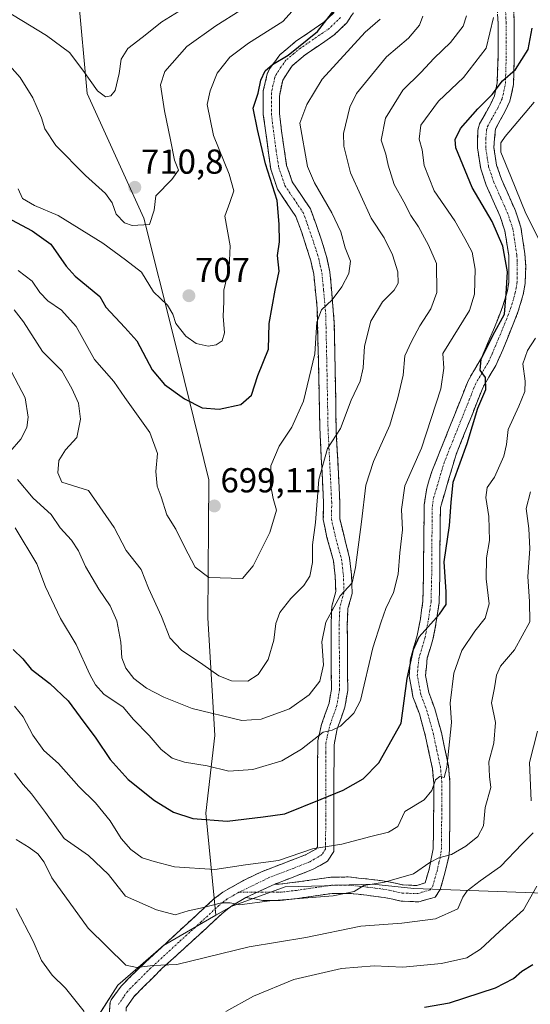
# Model space of a CAD drawing. Units: metres. Extents: x 559790 to 563231, y 4717123 to 4719467.
# Drawn here: x 559951 to 560099, y 4717583 to 4717868 of the extents above; entities that cross this region are included whole.
import ezdxf
from ezdxf.enums import TextEntityAlignment as Align

# ---------------------------------------------------------------- set-up
doc = ezdxf.new("R2010")
doc.units = ezdxf.units.M
doc.header["$MEASUREMENT"] = 0
doc.linetypes.add('TRAZO_Y_PUNTO', pattern=[1, 0.5, -0.25, 0, -0.25])
doc.linetypes.add('TRAZOSX2', pattern=[1.5, 1, -0.5])
for name, color, linetype, lineweight in [('Arbolado forestal CxS', 92, 'Continuous', 0), ('Camino', 19, 'TRAZOSX2', 0), ('Camino Cxs', 19, 'Continuous', 0), ('Camino eje', 19, 'TRAZO_Y_PUNTO', 0), ('Carátula', 7, 'Continuous', 5), ('Curva de nivel maestra', 36, 'Continuous', 30), ('Curva de nivel normal', 36, 'Continuous', 0), ('Matorral CxS', 135, 'Continuous', 0), ('Punto de cota en terreno', 7, 'Continuous', 0), ('Rótulo de punto de cota en terreno', 19, 'Continuous', 0)]:
    doc.layers.add(name, color=color, linetype=linetype, lineweight=lineweight)
doc.styles.add('Arial', font='txt', dxfattribs={"height": 0.2})

# ---------------------------------------------------------------- blocks, each defined once
blk = doc.blocks.new('*U151')
at = {"layer": 'Matorral CxS', "color": 135, "linetype": 'Continuous', "lineweight": 0}
blk.add_polyline3d([(559972.7857, 4717578.3101, 655.5739), (559979.2905, 4717588.5379, 657.7986), (559992.5707, 4717600.0357, 660.8909), (560007.6929, 4717608.7925, 663.0005), (560012.1047, 4717611.3465, 663.8498), (560027.6821, 4717616.9945, 665.5665), (560039.0623, 4717617.3335, 665.5256), (560042.8295, 4717617.4457, 665.221), (560053.0779, 4717617.7505, 664.1934), (560064.9061, 4717616.5005, 662.7465), (560102.5081, 4717615.1637, 652.7263), (560162.6985, 4717615.1625, 627.7351), (560169.2431, 4717615.3291, 625.9381), (560220.7185, 4717616.6345, 630.4403), (560272.2677, 4717607.5159, 651.9169), (560310.4895, 4717593.3183, 667.5288), (560339.9753, 4717588.9491, 677.7507), (560372.7377, 4717599.8703, 687.3712), (560430.7269, 4717600.5231, 696.5753)], dxfattribs=at)
blk = doc.blocks.new('*U163')
at = {"layer": 'Matorral CxS', "color": 135, "linetype": 'Continuous', "lineweight": 0}
for points in [[(559806.58, 4717808.91, 655.3), (559814.28, 4717803.63, 652.6), (559824.39, 4717778.36, 648.02), (559827.42, 4717748.04, 643.33), (559819.34, 4717729.85, 640.56), (559807.29, 4717725.85, 640.75)], [(559807.59, 4717691.23, 637.59), (559809.56, 4717685.84, 636.49), (559819.29, 4717641.42, 632.27), (559837.28, 4717597.68, 625.24), (559851.19, 4717562.73, 624.74), (559870.88, 4717575.2, 632.45), (559900.19, 4717565.09, 637.58), (559929.51, 4717556, 642.26), (559964.88, 4717550.94, 649.24), (559985.35, 4717549.91, 650.41), (559982.62, 4717561.65, 652.88), (559972.79, 4717578.31, 655.57), (559979.29, 4717588.54, 657.8), (559992.57, 4717600.04, 660.89), (560007.69, 4717608.79, 663)]]:
    blk.add_polyline3d(points, dxfattribs=at)
blk = doc.blocks.new('*U169')
at = {"layer": 'Matorral CxS', "color": 135, "linetype": 'Continuous', "lineweight": 0}
for points in [[(559806.58, 4717808.91, 655.3), (559814.28, 4717803.63, 652.6), (559824.39, 4717778.36, 648.02), (559827.42, 4717748.04, 643.33), (559819.34, 4717729.85, 640.56), (559807.29, 4717725.85, 640.75)], [(559807.59, 4717691.23, 637.59), (559809.56, 4717685.84, 636.49), (559819.29, 4717641.42, 632.27), (559837.28, 4717597.68, 625.24), (559851.19, 4717562.73, 624.74), (559870.88, 4717575.2, 632.45), (559900.19, 4717565.09, 637.58), (559929.51, 4717556, 642.26), (559964.88, 4717550.94, 649.24), (559985.35, 4717549.91, 650.41), (559982.62, 4717561.65, 652.88), (559972.79, 4717578.31, 655.57), (559979.29, 4717588.54, 657.8), (559992.57, 4717600.04, 660.89), (560007.69, 4717608.79, 663)]]:
    blk.add_polyline3d(points, dxfattribs=at)
blk = doc.blocks.new('*U184')
at = {"layer": 'Curva de nivel normal', "color": 36, "linetype": 'Continuous', "lineweight": 0}
for points in [[(559949.9, 4717630.66, 660), (559953.73, 4717628.39, 660), (559956.2, 4717626.52, 660), (559957.99, 4717624.11, 660), (559960.22, 4717619.59, 660), (559970.75, 4717605.01, 660), (559981.6, 4717594.36, 660), (559984.87, 4717593.64, 660), (559989.48, 4717594.24, 660), (559996.37, 4717594.53, 660), (560017.33, 4717599.66, 660), (560033.66, 4717602.32, 660), (560049.56, 4717605.65, 660), (560061.4, 4717606.49, 660), (560071.18, 4717607.78, 660), (560077.56, 4717610.67, 660), (560079.05, 4717614, 660), (560080.28, 4717615.86, 660), (560084.07, 4717618.78, 660), (560089.94, 4717622.91, 660), (560096.21, 4717629.45, 660), (560099.38, 4717632.62, 660)], [(560098.81, 4717641.89, 660), (560098.35, 4717652.91, 660), (560100.65, 4717662.04, 660)]]:
    blk.add_polyline3d(points, dxfattribs=at)
blk = doc.blocks.new('*U191')
at = {"layer": 'Curva de nivel normal', "color": 36, "linetype": 'Continuous', "lineweight": 0}
blk.add_polyline3d([(559949.49, 4717649.92, 665), (559951.92, 4717646.62, 665), (559954.39, 4717643.94, 665), (559958.46, 4717638.5, 665), (559963.78, 4717631.01, 665), (559970.83, 4717626.08, 665), (559976.66, 4717620.57, 665), (559981.52, 4717614.28, 665), (559990.5, 4717610.31, 665), (559995.91, 4717608.91, 665), (559999.62, 4717610.1, 665), (560004.1, 4717611, 665), (560009.28, 4717612.4, 665), (560011.82, 4717612.38, 665), (560014.5, 4717611.79, 665), (560023.31, 4717612.94, 665), (560041.57, 4717614.4, 665), (560047.68, 4717615.66, 665), (560050.41, 4717617.38, 665), (560056.41, 4717618.35, 665), (560064.77, 4717620.74, 665), (560069.53, 4717624, 665), (560072.1, 4717625.38, 665), (560075.78, 4717626.36, 665), (560079.91, 4717628.78, 665), (560083.38, 4717631.6, 665), (560085.01, 4717634.64, 665), (560085.55, 4717639.97, 665), (560087.16, 4717645.73, 665), (560086.79, 4717648.92, 665), (560086.61, 4717653.15, 665), (560087.97, 4717658.59, 665), (560088.47, 4717664.51, 665), (560087.31, 4717670.18, 665), (560088.2, 4717674.51, 665), (560088.74, 4717678.18, 665), (560089.97, 4717680.84, 665), (560093.98, 4717685.51, 665), (560098.45, 4717693.59, 665), (560098.36, 4717699.5, 665), (560097.82, 4717706.74, 665), (560098.41, 4717714.76, 665), (560098.17, 4717720.65, 665), (560097.32, 4717726.36, 665), (560098.58, 4717731.25, 665)], dxfattribs=at)
blk = doc.blocks.new('*U201')
at = {"layer": 'Curva de nivel normal', "color": 36, "linetype": 'Continuous', "lineweight": 0}
for points in [[(559949.97, 4717610.73, 655), (559954.87, 4717601.3, 655), (559957.28, 4717595.71, 655), (559960.32, 4717591.42, 655), (559964.24, 4717587.68, 655), (559969.62, 4717580.99, 655)], [(560010.52, 4717580.93, 655), (560018.51, 4717585.44, 655), (560030.24, 4717590.17, 655), (560043.95, 4717593.37, 655), (560053.46, 4717594.13, 655), (560061.74, 4717593.82, 655), (560072.88, 4717594.8, 655), (560080.18, 4717596.52, 655), (560084.16, 4717598.98, 655), (560089.69, 4717604.09, 655), (560096.56, 4717610.37, 655), (560100.46, 4717617.16, 655)]]:
    blk.add_polyline3d(points, dxfattribs=at)
blk = doc.blocks.new('*U208')
at = {"layer": 'Curva de nivel maestra', "color": 36, "linetype": 'Continuous', "lineweight": 30}
blk.add_polyline3d([(560067.98, 4717582.17, 650), (560075.24, 4717583.43, 650), (560088.54, 4717587.85, 650), (560093.73, 4717590.55, 650), (560096.07, 4717592.65, 650), (560099.25, 4717594.54, 650)], dxfattribs=at)
blk = doc.blocks.new('5PATER')
at = {"layer": 'Carátula', "linetype": 'Continuous', "lineweight": 5}
h = blk.add_hatch(color=250, dxfattribs=at)
edge = h.paths.add_edge_path()
edge.add_ellipse((0, 0.01), major_axis=(-1.33, -1.34), ratio=0.999422, start_angle=0, end_angle=360)

msp = doc.modelspace()

# ---------------------------------------------------------------- linework, layer by layer
at = {"layer": 'Arbolado forestal CxS', "color": 92, "linetype": 'Continuous', "lineweight": 0}
for points in [[(560102.51, 4717615.16, 652.73), (560064.91, 4717616.5, 662.75), (560053.08, 4717617.75, 664.19), (560042.83, 4717617.45, 665.22), (560039.06, 4717617.33, 665.53), (560027.68, 4717616.99, 665.57), (560012.1, 4717611.35, 663.85), (560007.69, 4717608.79, 663), (560004.76, 4717638.29, 675.01), (560007.38, 4717660.76, 682.3), (560005.31, 4717694.82, 692.84), (560005.61, 4717734.65, 699.12), (559995.6, 4717775.42, 703.4), (559986.86, 4717810.37, 709.7), (559970.47, 4717846.42, 714.44), (559967.91, 4717875.03, 720.63), (559944.24, 4717881.37, 718.69), (559908.18, 4717887.92, 711.27), (559886.5, 4717911.31, 710.61), (559859.89, 4717922.39, 700.07), (559827.4, 4717943.2, 696.53), (559805.35, 4717951.69, 702.96), (559800.05, 4718566.48, 646.79)], [(559805.35, 4717951.69, 702.96), (559827.4, 4717943.2, 696.53), (559859.89, 4717922.39, 700.07), (559886.5, 4717911.31, 710.61), (559908.18, 4717887.92, 711.27), (559944.24, 4717881.37, 718.69), (559967.91, 4717875.03, 720.63), (559970.47, 4717846.42, 714.44), (559986.86, 4717810.37, 709.7), (559995.6, 4717775.42, 703.4), (560005.61, 4717734.65, 699.12), (560005.31, 4717694.82, 692.84), (560007.38, 4717660.76, 682.3), (560004.76, 4717638.29, 675.01), (560007.69, 4717608.79, 663)], [(560496.92, 4717480.96, 695.98), (560495.65, 4717485.17, 696.77), (560486.64, 4717510.53, 698.36), (560489.66, 4717542.31, 700.89), (560495.87, 4717572.19, 705.66), (560501.01, 4717597.3, 708.85), (560513.26, 4717612.55, 709.67), (560466.65, 4717605.76, 706.82), (560430.73, 4717600.52, 696.58), (560372.74, 4717599.87, 687.37), (560339.98, 4717588.95, 677.75), (560310.49, 4717593.32, 667.53), (560272.27, 4717607.52, 651.92), (560220.72, 4717616.63, 630.44), (560169.24, 4717615.33, 625.94), (560162.7, 4717615.16, 627.74), (560102.51, 4717615.16, 652.73), (560064.91, 4717616.5, 662.75), (560053.08, 4717617.75, 664.19), (560042.83, 4717617.45, 665.22), (560039.06, 4717617.33, 665.53), (560027.68, 4717616.99, 665.57), (560012.1, 4717611.35, 663.85), (560007.69, 4717608.79, 663)]]:
    msp.add_polyline3d(points, dxfattribs=at)
at = {"layer": 'Camino', "color": 19, "linetype": 'TRAZOSX2', "lineweight": 0}
for points in [[(559976.7, 4717578.55), (559977.09, 4717583.55), (559977.4, 4717584.37), (559980.26, 4717588.25), (559985.36, 4717593.44), (560001.76, 4717608.56), (560007.01, 4717613.41), (560009.65, 4717615.45), (560016.39, 4717619.27), (560020.84, 4717621.34), (560033.57, 4717626.26), (560036.59, 4717627.94), (560037.01, 4717628.6), (560037.04, 4717631.75), (560037.07, 4717636.55), (560037.07, 4717638.95), (560037.09, 4717653.73), (560037.15, 4717659.25), (560038.21, 4717663.93), (560040.37, 4717670.11), (560041.07, 4717674.2), (560040.95, 4717693.25), (560041.17, 4717698.19), (560042.31, 4717702.43), (560042.18, 4717706.88), (560041.67, 4717711.23), (560039.79, 4717717.98), (560038.72, 4717723.26), (560038.79, 4717728.11), (560037.71, 4717749.91), (560036.97, 4717784.26), (560035.96, 4717794.15), (560035.13, 4717798.01), (560032.48, 4717806.21), (560030.76, 4717810.87), (560025.5, 4717818.69), (560023.53, 4717824.47), (560021.38, 4717840.37), (560021.38, 4717847.18), (560022.54, 4717852.06), (560023.19, 4717853.56), (560026.14, 4717857.6), (560030.73, 4717861.41), (560038.91, 4717867.01), (560041.85, 4717869.84)], [(560093.66, 4717872.24), (560093.92, 4717866.87), (560093.92, 4717856.64), (560093.71, 4717848.95), (560092.68, 4717844.19), (560091.23, 4717841.11), (560088.48, 4717836.19), (560088.02, 4717830.82), (560088.81, 4717825.71), (560090.2, 4717821.63), (560094.25, 4717812.49), (560095.82, 4717807.75), (560096.99, 4717800.02), (560097.22, 4717796.5), (560097.06, 4717791.5), (560096.5, 4717788.23), (560095.09, 4717783.44), (560090.62, 4717772.3), (560088.6, 4717767.78), (560084.8, 4717761.29), (560083.11, 4717756.98), (560077.1, 4717742), (560072.58, 4717726.71), (560072.4, 4717711.56), (560072.4, 4717707.1), (560072.2, 4717699.15), (560071.48, 4717694.19), (560070.43, 4717688.56), (560068.79, 4717683.18), (560068.27, 4717678.12), (560069.18, 4717673.23), (560070.95, 4717668.45), (560072.86, 4717661.59), (560074.9, 4717651.97), (560075.34, 4717647.14), (560075.34, 4717640.33), (560075.3, 4717638.4), (560075.2, 4717627.74), (560074.98, 4717625.72), (560073.86, 4717620.95), (560072.51, 4717616.21), (560071.1, 4717614.02), (560066.29, 4717612.67), (560061.24, 4717612.87), (560056.33, 4717613.92), (560051.3, 4717614.58), (560046.26, 4717615.11), (560041.26, 4717615.1), (560031.23, 4717613.65), (560026.26, 4717613.07), (560021.27, 4717613.08), (560016.32, 4717613.92)], [(560024.69, 4717617.77), (560025.99, 4717617.77), (560030.62, 4717618.31), (560040.91, 4717619.8), (560045.92, 4717619.86), (560051.85, 4717619.25), (560057.13, 4717618.56), (560061.83, 4717617.55), (560065.73, 4717617.4), (560068.18, 4717618.17), (560069.31, 4717622.13), (560070.5, 4717628.02), (560070.55, 4717632.79), (560070.64, 4717640.37), (560070.64, 4717646.93), (560070.25, 4717651.27), (560068.29, 4717660.47), (560066.48, 4717667), (560064.64, 4717671.97), (560063.53, 4717677.92), (560063.9, 4717682.91), (560065.86, 4717689.68), (560066.77, 4717694.54), (560067.51, 4717699.55), (560067.7, 4717707.16), (560067.7, 4717711.59), (560067.89, 4717727.42), (560068.62, 4717732.31), (560070.12, 4717737.12), (560078.74, 4717758.71), (560080.55, 4717763.35), (560084.41, 4717769.94), (560088.2, 4717778.73), (560090.64, 4717784.98), (560091.92, 4717789.29), (560092.37, 4717791.97), (560092.31, 4717799.51), (560091.23, 4717806.65), (560089.86, 4717810.79), (560085.81, 4717819.92), (560084.22, 4717824.59), (560083.29, 4717830.66), (560083.38, 4717835.66), (560083.88, 4717837.61), (560087.05, 4717843.26), (560088.19, 4717845.7), (560089.02, 4717849.52), (560089.22, 4717856.71), (560089.22, 4717866.76), (560088.97, 4717872)], [(560048.25, 4717871), (560045.5, 4717866.81), (560041.9, 4717863.34), (560033.57, 4717857.64), (560029.71, 4717854.43), (560026.98, 4717850.24), (560026.04, 4717845.65), (560026.09, 4717840.65), (560026.61, 4717835.63), (560028.13, 4717825.59), (560029.77, 4717820.81), (560035.01, 4717813.01), (560038.22, 4717803.97), (560039.69, 4717799.22), (560040.64, 4717794.86), (560041.9, 4717779.97), (560042.46, 4717748.85), (560043.51, 4717728.21), (560043.47, 4717723.37), (560046.32, 4717712.09), (560046.9, 4717707.22), (560047.04, 4717701.87), (560045.86, 4717697.48), (560045.66, 4717692.53), (560045.79, 4717673.82), (560044.95, 4717668.92), (560042.77, 4717662.68), (560041.83, 4717658.05), (560041.78, 4717636.53), (560041.72, 4717627.23), (560039.95, 4717624.41), (560035.58, 4717621.98), (560024.69, 4717617.77)], [(560016.32, 4717613.92), (560012.3, 4717611.54), (560010.06, 4717609.8), (560004.95, 4717605.08), (559992.19, 4717593.45), (559983.91, 4717585.23), (559981.75, 4717582.02), (559981.55, 4717577.43), (559982.23, 4717572.61), (559982.73, 4717570.82), (559986.4, 4717563.8), (559988.23, 4717556.79), (559989.34, 4717548.99), (559988.99, 4717544.12), (559987.15, 4717538.01), (559981.86, 4717522.98), (559979.93, 4717518.31), (559978.44, 4717513.65), (559978.32, 4717507.38), (559978.32, 4717504.19)]]:
    msp.add_lwpolyline(points, dxfattribs=at)
at = {"layer": 'Camino Cxs', "color": 19, "linetype": 'Continuous', "lineweight": 0}
msp.add_lwpolyline([(560024.69, 4717617.77), (560016.32, 4717613.92)], dxfattribs=at)
for points in [[(559976.9, 4717581.05, 656.38), (559977.09, 4717583.55, 656.79), (559977.4, 4717584.37, 656.99), (559980.26, 4717588.25, 657.96), (559982.81, 4717590.85, 658.86), (559985.36, 4717593.44, 659.67), (559988.64, 4717596.46, 660.56), (559991.92, 4717599.49, 661.29), (559995.2, 4717602.51, 662.31), (559998.48, 4717605.54, 663.23), (560001.76, 4717608.56, 663.7), (560004.39, 4717610.99, 664.61), (560007.01, 4717613.41, 665.35), (560009.65, 4717615.45, 666.27), (560013.02, 4717617.36, 667.26), (560016.39, 4717619.27, 667.87), (560020.84, 4717621.34, 668.55), (560025.08, 4717622.98, 669.55), (560029.33, 4717624.62, 669.32), (560033.57, 4717626.26, 669.16), (560036.59, 4717627.94, 669.35), (560037.01, 4717628.6, 669.59), (560037.04, 4717631.75, 671.22), (560037.07, 4717636.55, 673.08), (560037.07, 4717638.95, 673.83), (560037.08, 4717643.88, 675.35), (560037.08, 4717648.8, 676.85), (560037.09, 4717653.73, 678.1), (560037.12, 4717656.49, 678.64), (560037.15, 4717659.25, 679.36), (560038.21, 4717663.93, 681.11), (560039.29, 4717667.02, 681.69), (560040.37, 4717670.11, 682.17), (560041.07, 4717674.2, 682.93), (560041.04, 4717678.96, 683.71), (560041.01, 4717683.73, 683.18), (560040.98, 4717688.49, 683.31), (560040.95, 4717693.25, 683.96), (560041.17, 4717698.19, 684.88), (560042.31, 4717702.43, 685.79), (560042.18, 4717706.88, 686.43), (560041.67, 4717711.23, 686.61), (560040.73, 4717714.61, 687.18), (560039.79, 4717717.98, 688.17), (560039.26, 4717720.62, 688.73), (560038.72, 4717723.26, 689.23), (560038.79, 4717728.11, 689.43), (560038.57, 4717732.47, 689.62), (560038.36, 4717736.83, 690.03), (560038.14, 4717741.19, 690.67), (560037.93, 4717745.55, 691.3), (560037.71, 4717749.91, 691.96), (560037.6, 4717754.82, 692.87), (560037.5, 4717759.72, 693.25), (560037.39, 4717764.63, 693.85), (560037.29, 4717769.54, 694.54), (560037.18, 4717774.45, 694.94), (560037.08, 4717779.35, 694.77), (560036.97, 4717784.26, 695.39), (560036.47, 4717789.21, 696.42), (560035.96, 4717794.15, 697.12), (560035.13, 4717798.01, 697.46), (560033.81, 4717802.11, 697.72), (560032.48, 4717806.21, 697.89), (560030.76, 4717810.87, 698.64), (560028.13, 4717814.78, 699.13), (560025.5, 4717818.69, 699.37), (560024.52, 4717821.58, 699.49), (560023.53, 4717824.47, 699.56), (560022.99, 4717828.45, 699.46), (560022.46, 4717832.42, 699.18), (560021.92, 4717836.4, 698.84), (560021.38, 4717840.37, 698.59), (560021.38, 4717843.78, 698.38), (560021.38, 4717847.18, 699.05), (560021.96, 4717849.62, 699.32), (560022.54, 4717852.06, 699.53), (560023.19, 4717853.56, 699.6), (560024.67, 4717855.58, 700.32), (560026.14, 4717857.6, 701.02), (560028.44, 4717859.51, 701.12), (560030.73, 4717861.41, 701.35), (560034.82, 4717864.21, 700.93), (560038.91, 4717867.01, 700.33), (560041.85, 4717869.84, 699.7)], [(560046.88, 4717868.91, 698.07), (560045.5, 4717866.81, 697.87), (560043.7, 4717865.08, 697.99), (560041.9, 4717863.34, 698.29), (560039.12, 4717861.44, 698.36), (560036.35, 4717859.54, 698.83), (560033.57, 4717857.64, 698.7), (560031.64, 4717856.04, 698.83), (560029.71, 4717854.43, 698.91), (560028.35, 4717852.34, 698.55), (560026.98, 4717850.24, 698.44), (560026.04, 4717845.65, 698.12), (560026.07, 4717843.15, 697.84), (560026.09, 4717840.65, 697.58), (560026.35, 4717838.14, 697.32), (560026.61, 4717835.63, 697.5), (560027.12, 4717832.28, 697.63), (560027.62, 4717828.94, 697.67), (560028.13, 4717825.59, 697.69), (560028.95, 4717823.2, 697.48), (560029.77, 4717820.81, 697.46), (560032.39, 4717816.91, 697.33), (560035.01, 4717813.01, 697.25), (560036.62, 4717808.49, 697.29), (560038.22, 4717803.97, 697.06), (560039.69, 4717799.22, 696.67), (560040.64, 4717794.86, 696.32), (560041.06, 4717789.9, 695.55), (560041.48, 4717784.93, 694.68), (560041.9, 4717779.97, 693.85), (560041.98, 4717775.52, 693.43), (560042.06, 4717771.08, 692.99), (560042.14, 4717766.63, 692.44), (560042.22, 4717762.19, 691.85), (560042.3, 4717757.74, 691.26), (560042.38, 4717753.3, 690.7), (560042.46, 4717748.85, 689.98), (560042.67, 4717744.72, 689.57), (560042.88, 4717740.59, 689.1), (560043.09, 4717736.47, 688.55), (560043.3, 4717732.34, 688.06), (560043.51, 4717728.21, 687.76), (560043.47, 4717723.37, 687.48), (560044.42, 4717719.61, 686.73), (560045.37, 4717715.85, 686.05), (560046.32, 4717712.09, 685.56), (560046.9, 4717707.22, 685.02), (560046.97, 4717704.55, 684.71), (560047.04, 4717701.87, 684.29), (560045.86, 4717697.48, 683.8), (560045.66, 4717692.53, 682.9), (560045.69, 4717687.85, 682.3), (560045.73, 4717683.18, 682.06), (560045.76, 4717678.5, 682.27), (560045.79, 4717673.82, 681.88), (560044.95, 4717668.92, 681.09), (560043.86, 4717665.8, 680.33), (560042.77, 4717662.68, 679.72), (560041.83, 4717658.05, 678.95), (560041.82, 4717653.75, 677.8), (560041.81, 4717649.44, 676.66), (560041.8, 4717645.14, 675.27), (560041.79, 4717640.83, 673.93), (560041.78, 4717636.53, 672.57), (560041.75, 4717631.88, 670.92), (560041.72, 4717627.23, 669.15), (560039.95, 4717624.41, 668.06), (560037.77, 4717623.2, 667.81), (560035.58, 4717621.98, 667.69), (560031.95, 4717620.58, 667.63), (560028.32, 4717619.17, 667.76), (560024.69, 4717617.77, 667.07), (560020.51, 4717615.85, 666.03), (560016.32, 4717613.92, 665.53), (560012.3, 4717611.54, 664.45), (560010.06, 4717609.8, 664.03), (560007.51, 4717607.44, 663.28), (560004.95, 4717605.08, 662.51), (560001.76, 4717602.17, 661.76), (559998.57, 4717599.27, 661.15), (559995.38, 4717596.36, 660.45), (559992.19, 4717593.45, 659.83), (559989.43, 4717590.71, 659.16), (559986.67, 4717587.97, 658.34), (559983.91, 4717585.23, 657.52), (559981.75, 4717582.02, 656.65)], [(560093.79, 4717869.56, 677.51), (560093.92, 4717866.87, 677.29), (560093.92, 4717863.46, 676.93), (560093.92, 4717860.05, 676.37), (560093.92, 4717856.64, 675.67), (560093.82, 4717852.8, 674.74), (560093.71, 4717848.95, 673.66), (560092.68, 4717844.19, 672.58), (560091.23, 4717841.11, 672.17), (560089.86, 4717838.65, 671.71), (560088.48, 4717836.19, 671.43), (560088.25, 4717833.51, 670.94), (560088.02, 4717830.82, 671.18), (560088.42, 4717828.27, 671.13), (560088.81, 4717825.71, 671.13), (560090.2, 4717821.63, 671.05), (560092.23, 4717817.06, 671.14), (560094.25, 4717812.49, 670.95), (560095.82, 4717807.75, 671.44), (560096.41, 4717803.89, 672.36), (560096.99, 4717800.02, 672.5), (560097.22, 4717796.5, 672.73), (560097.14, 4717794, 672.99), (560097.06, 4717791.5, 673.17), (560096.5, 4717788.23, 673.67), (560095.09, 4717783.44, 674.15), (560093.6, 4717779.73, 673.7), (560092.11, 4717776.01, 673.43), (560090.62, 4717772.3, 673.2), (560088.6, 4717767.78, 673.26), (560086.7, 4717764.54, 674.54), (560084.8, 4717761.29, 674.94), (560083.11, 4717756.98, 675.05), (560081.61, 4717753.24, 675.51), (560080.11, 4717749.49, 675.55), (560078.6, 4717745.75, 675.65), (560077.1, 4717742, 675.88), (560075.97, 4717738.18, 675.48), (560074.84, 4717734.36, 675.03), (560073.71, 4717730.53, 675.56), (560072.58, 4717726.71, 676.14), (560072.54, 4717722.92, 676.19), (560072.49, 4717719.14, 675.94), (560072.45, 4717715.35, 675.7), (560072.4, 4717711.56, 675.43), (560072.4, 4717707.1, 675.18), (560072.3, 4717703.13, 675.3), (560072.2, 4717699.15, 675.33), (560071.84, 4717696.67, 675), (560071.48, 4717694.19, 674.53), (560070.96, 4717691.38, 673.84), (560070.43, 4717688.56, 673.21), (560069.61, 4717685.87, 673.16), (560068.79, 4717683.18, 673.2), (560068.53, 4717680.65, 673.07), (560068.27, 4717678.12, 672.96), (560069.18, 4717673.23, 672.25), (560070.07, 4717670.84, 671.75), (560070.95, 4717668.45, 671.26), (560071.91, 4717665.02, 671.23), (560072.86, 4717661.59, 670.91), (560073.88, 4717656.78, 670.21), (560074.9, 4717651.97, 669.73), (560075.34, 4717647.14, 669.42), (560075.34, 4717643.74, 668.75), (560075.34, 4717640.33, 668.28), (560075.3, 4717638.4, 668.02), (560075.27, 4717634.85, 667.31), (560075.23, 4717631.29, 666.35), (560075.2, 4717627.74, 665.25), (560074.98, 4717625.72, 664.69), (560073.86, 4717620.95, 663.23), (560072.51, 4717616.21, 662.26), (560071.1, 4717614.02, 662.09), (560066.29, 4717612.67, 662.58), (560063.77, 4717612.77, 662.79), (560061.24, 4717612.87, 663.01), (560058.79, 4717613.4, 663.56), (560056.33, 4717613.92, 664.03), (560053.82, 4717614.25, 664.25), (560051.3, 4717614.58, 664.46), (560048.78, 4717614.85, 664.67), (560046.26, 4717615.11, 664.85), (560043.76, 4717615.11, 664.82), (560041.26, 4717615.1, 664.83), (560037.92, 4717614.62, 665.12), (560034.57, 4717614.13, 665.19), (560031.23, 4717613.65, 665.04), (560028.75, 4717613.36, 664.69), (560026.26, 4717613.07, 664.41), (560021.27, 4717613.08, 664.69), (560018.8, 4717613.5, 665.12), (560016.32, 4717613.92, 665.53), (560016.32, 4717613.92, 665.53), (560020.51, 4717615.85, 666.03), (560024.69, 4717617.77, 667.07), (560025.99, 4717617.77, 667.15), (560030.62, 4717618.31, 667.31), (560034.05, 4717618.81, 667.18), (560037.48, 4717619.3, 666.95), (560040.91, 4717619.8, 666.67), (560043.42, 4717619.83, 666.3), (560045.92, 4717619.86, 665.91), (560048.89, 4717619.56, 665.58), (560051.85, 4717619.25, 665.36), (560054.49, 4717618.91, 665.19), (560057.13, 4717618.56, 664.95), (560061.83, 4717617.55, 664.19), (560065.73, 4717617.4, 663.65), (560068.18, 4717618.17, 663.48), (560069.31, 4717622.13, 664.38), (560069.91, 4717625.08, 665.09), (560070.5, 4717628.02, 665.83), (560070.55, 4717632.79, 667.22), (560070.6, 4717636.58, 668.07), (560070.64, 4717640.37, 668.82), (560070.64, 4717643.65, 669.41), (560070.64, 4717646.93, 669.8), (560070.25, 4717651.27, 670.44), (560069.27, 4717655.87, 671.34), (560068.29, 4717660.47, 672.26), (560067.39, 4717663.74, 673.04), (560066.48, 4717667, 673.24), (560065.56, 4717669.49, 673.62), (560064.64, 4717671.97, 674.08), (560064.09, 4717674.95, 674.34), (560063.53, 4717677.92, 674.5), (560063.72, 4717680.42, 674.84), (560063.9, 4717682.91, 675.27), (560064.88, 4717686.3, 675.06), (560065.86, 4717689.68, 674.92), (560066.77, 4717694.54, 675.34), (560067.14, 4717697.05, 675.91), (560067.51, 4717699.55, 676.35), (560067.61, 4717703.36, 676.84), (560067.7, 4717707.16, 676.95), (560067.7, 4717711.59, 677.02), (560067.75, 4717715.55, 677.21), (560067.8, 4717719.51, 677.48), (560067.84, 4717723.46, 677.55), (560067.89, 4717727.42, 677.36), (560068.62, 4717732.31, 677.47), (560069.37, 4717734.72, 677.46), (560070.12, 4717737.12, 677.44), (560071.84, 4717741.44, 677.32), (560073.57, 4717745.76, 677.67), (560075.29, 4717750.07, 677.3), (560077.02, 4717754.39, 677.01), (560078.74, 4717758.71, 676.87), (560080.55, 4717763.35, 676.57), (560082.48, 4717766.65, 675.82), (560084.41, 4717769.94, 675.3), (560086.31, 4717774.34, 675.45), (560088.2, 4717778.73, 675.68), (560089.42, 4717781.86, 675.8), (560090.64, 4717784.98, 675.39), (560091.92, 4717789.29, 674.63), (560092.37, 4717791.97, 674.99), (560092.34, 4717795.74, 674.89), (560092.31, 4717799.51, 674.24), (560091.77, 4717803.08, 673.64), (560091.23, 4717806.65, 673.04), (560089.86, 4717810.79, 673.22), (560087.84, 4717815.36, 673.07), (560085.81, 4717819.92, 672.65), (560084.22, 4717824.59, 672.85), (560083.76, 4717827.63, 672.44), (560083.29, 4717830.66, 672.22), (560083.34, 4717833.16, 672.11), (560083.38, 4717835.66, 672.76), (560083.88, 4717837.61, 673.18), (560085.47, 4717840.44, 673.49), (560087.05, 4717843.26, 674.03), (560088.19, 4717845.7, 674.6), (560089.02, 4717849.52, 675.52), (560089.12, 4717853.12, 676.44), (560089.22, 4717856.71, 677.54), (560089.22, 4717860.06, 678.38), (560089.22, 4717863.41, 678.94), (560089.22, 4717866.76, 679.46), (560089.1, 4717869.38, 679.77)]]:
    msp.add_polyline3d(points, dxfattribs=at)
at = {"layer": 'Camino eje', "color": 19, "linetype": 'TRAZO_Y_PUNTO', "lineweight": 0}
for points in [[(560019.6, 4717615.43), (560025.48, 4717615.42), (560026.13, 4717615.42), (560030.93, 4717615.98), (560041.09, 4717617.45), (560043.59, 4717617.48), (560046.09, 4717617.49), (560049.06, 4717617.18), (560051.58, 4717616.92), (560056.73, 4717616.24), (560059.08, 4717615.74), (560061.54, 4717615.21), (560063.49, 4717615.14), (560066.01, 4717615.04), (560067.24, 4717615.42), (560069.64, 4717616.1), (560070.35, 4717617.19), (560071.59, 4717621.54), (560072.15, 4717623.93), (560072.74, 4717626.87), (560072.85, 4717627.88), (560072.88, 4717630.27), (560072.93, 4717635.6), (560072.97, 4717639.39), (560072.99, 4717640.35), (560072.99, 4717647.04), (560072.8, 4717649.21), (560072.58, 4717651.62), (560071.56, 4717656.43), (560070.58, 4717661.03), (560069.67, 4717664.3), (560068.72, 4717667.73), (560066.91, 4717672.6), (560065.9, 4717678.02), (560066.09, 4717680.52), (560066.35, 4717683.05), (560067.33, 4717686.43), (560068.15, 4717689.12), (560069.13, 4717694.37), (560069.5, 4717696.87), (560069.86, 4717699.35), (560070.05, 4717707.13), (560070.05, 4717711.58), (560070.24, 4717727.07), (560070.6, 4717729.51), (560071.35, 4717731.92), (560073.61, 4717739.56), (560077.92, 4717750.36), (560080.93, 4717757.85), (560081.77, 4717760), (560082.68, 4717762.32), (560086.51, 4717768.86), (560087.52, 4717771.12), (560089.41, 4717775.52), (560091.65, 4717781.09), (560092.87, 4717784.21), (560093.51, 4717786.37), (560094.21, 4717788.76), (560094.44, 4717790.1), (560094.72, 4717791.74), (560094.8, 4717794.24), (560094.77, 4717798.01), (560094.65, 4717799.77), (560093.53, 4717807.2), (560092.06, 4717811.64), (560090.03, 4717816.21), (560088.01, 4717820.78), (560086.52, 4717825.15), (560086.12, 4717827.71), (560085.66, 4717830.74), (560085.7, 4717833.24), (560085.93, 4717835.93), (560086.18, 4717836.9), (560087.77, 4717839.73), (560089.14, 4717842.19), (560089.71, 4717843.41), (560090.44, 4717844.95), (560091.37, 4717849.24), (560091.57, 4717856.68), (560091.57, 4717866.82), (560091.32, 4717872.12)], [(560043.68, 4717868.33), (560040.41, 4717865.18), (560032.15, 4717859.53), (560030.22, 4717857.92), (560027.93, 4717856.02), (560026.45, 4717854), (560025.09, 4717851.9), (560024.76, 4717851.15), (560024.18, 4717848.71), (560023.71, 4717846.42), (560023.71, 4717843.01), (560023.74, 4717840.51), (560024, 4717838), (560025.07, 4717830.05), (560025.83, 4717825.03), (560026.65, 4717822.64), (560027.64, 4717819.75), (560030.27, 4717815.84), (560032.89, 4717811.94), (560033.75, 4717809.61), (560035.35, 4717805.09), (560036.68, 4717800.99), (560037.41, 4717798.62), (560037.83, 4717796.69), (560038.3, 4717794.51), (560038.81, 4717789.56), (560039.44, 4717782.12), (560039.81, 4717764.94), (560040.09, 4717749.38), (560040.63, 4717738.48), (560041.15, 4717728.16), (560041.13, 4717725.74), (560041.1, 4717723.32), (560041.63, 4717720.68), (560043.06, 4717715.04), (560044, 4717711.66), (560044.29, 4717709.23), (560044.54, 4717707.05), (560044.61, 4717704.83), (560044.68, 4717702.15), (560043.52, 4717697.84), (560043.41, 4717695.37), (560043.31, 4717692.89), (560043.37, 4717683.37), (560043.43, 4717674.01), (560042.66, 4717669.52), (560040.49, 4717663.31), (560039.96, 4717660.97), (560039.49, 4717658.65), (560039.46, 4717655.89), (560039.44, 4717645.13), (560039.43, 4717637.74), (560039.43, 4717636.54), (560039.38, 4717629.49), (560039.37, 4717627.92), (560038.38, 4717626.34), (560036.09, 4717624.96), (560034.58, 4717624.12), (560022.77, 4717619.56), (560014.35, 4717615.44)], [(560014.35, 4717615.44), (560012.99, 4717614.69), (560010.98, 4717613.5), (560009.66, 4717612.48), (560008.54, 4717611.61), (560003.36, 4717606.82), (559996.98, 4717601.01), (559988.78, 4717593.45), (559984.64, 4717589.34), (559982.09, 4717586.74), (559981.01, 4717585.14), (559979.5, 4717582.99)], [(560014.35, 4717615.44), (560019.6, 4717615.43)]]:
    msp.add_lwpolyline(points, dxfattribs=at)
at = {"layer": 'Curva de nivel maestra', "color": 36, "linetype": 'Continuous', "lineweight": 30}
for points in [[(559945.66, 4717811.41, 700), (559954.56, 4717806.64, 700), (559959.93, 4717802.85, 700), (559964.44, 4717796.5, 700), (559966.98, 4717793.54, 700), (559974.1, 4717787.65, 700), (559975.88, 4717784.58, 700), (559981.36, 4717778.71, 700), (559984.81, 4717774.86, 700), (559989.24, 4717766.49, 700), (559992.81, 4717762.3, 700), (559998.63, 4717758.15, 700), (560003.67, 4717755.5, 700), (560008.6, 4717755.12, 700), (560014.89, 4717756.51, 700), (560018.01, 4717759.16, 700), (560019.78, 4717764.83, 700), (560022.84, 4717772.5, 700), (560023.06, 4717779.9, 700), (560024.82, 4717789.57, 700), (560025.99, 4717795.07, 700), (560025.49, 4717799.57, 700), (560026.06, 4717803.47, 700), (560025.95, 4717808.61, 700), (560025.38, 4717815.47, 700), (560022.05, 4717826.09, 700), (560019.72, 4717835.98, 700), (560018.48, 4717842.2, 700), (560019.9, 4717846.49, 700), (560020.7, 4717850.25, 700), (560021.88, 4717852.92, 700), (560024.04, 4717854.75, 700), (560028.58, 4717857.48, 700), (560037.06, 4717864.29, 700), (560043.07, 4717872.11, 700)], [(559949.1, 4717685.66, 675), (559951.83, 4717682.92, 675), (559954.28, 4717679.95, 675), (559959.68, 4717675.76, 675), (559965.02, 4717670.75, 675), (559968.45, 4717666.09, 675), (559972.97, 4717660.03, 675), (559977.1, 4717653.86, 675), (559982.3, 4717648.06, 675), (559989.91, 4717642, 675), (559995.46, 4717638.55, 675), (560000.99, 4717636.75, 675), (560010.9, 4717636, 675), (560021.38, 4717637.2, 675), (560027.62, 4717638.07, 675), (560038.13, 4717642.39, 675), (560044.5, 4717644.96, 675), (560050.24, 4717648.27, 675), (560054.78, 4717652.88, 675), (560061.21, 4717664.36, 675), (560062.94, 4717677.21, 675), (560064.77, 4717685.66, 675), (560066.39, 4717689.27, 675), (560072.3, 4717695.84, 675), (560074.24, 4717698.64, 675), (560074.22, 4717702.34, 675), (560073.68, 4717710.96, 675), (560075.23, 4717721.5, 675), (560075.72, 4717728.17, 675), (560076.24, 4717734.01, 675), (560080.29, 4717745.21, 675), (560083.39, 4717755.43, 675), (560085.69, 4717760.83, 675), (560085.57, 4717764.23, 675), (560084.08, 4717766.43, 675), (560084.34, 4717769.55, 675), (560087.75, 4717776.42, 675), (560091.1, 4717782.56, 675), (560091.58, 4717788.5, 675), (560091.93, 4717794.83, 675), (560090.6, 4717802.23, 675), (560087.5, 4717809.43, 675), (560081.77, 4717819.23, 675), (560077.06, 4717830.7, 675), (560076.82, 4717833.05, 675), (560078.4, 4717836.3, 675), (560083.39, 4717841.92, 675), (560087.5, 4717846.08, 675), (560090.54, 4717850.06, 675), (560094.25, 4717853.3, 675), (560097.97, 4717859.08, 675), (560099.09, 4717865.3, 675)]]:
    msp.add_polyline3d(points, dxfattribs=at)
at = {"layer": 'Curva de nivel normal', "color": 36, "linetype": 'Continuous', "lineweight": 0}
for points in [[(559939.45, 4717874.88, 715), (559958.67, 4717863.14, 715), (559965.4, 4717858.26, 715), (559969.24, 4717853.11, 715), (559973.5, 4717847.21, 715), (559975.75, 4717845.4, 715), (559977.26, 4717845.76, 715), (559978.52, 4717847.3, 715), (559979.71, 4717852.16, 715), (559980.28, 4717856.3, 715), (559982.26, 4717859.4, 715), (559986.36, 4717862.63, 715), (559992.02, 4717867.16, 715), (560003.34, 4717874.16, 715)], [(559950.54, 4717818.87, 705), (559951.73, 4717816.04, 705), (559955.26, 4717814.01, 705), (559962.04, 4717811.12, 705), (559975.04, 4717803.12, 705), (559981.58, 4717798.33, 705), (559986.2, 4717794.72, 705), (559989.6, 4717789.08, 705), (559993.66, 4717785.23, 705), (559995.26, 4717782.56, 705), (559996.09, 4717779.9, 705), (559998.94, 4717776.26, 705), (560001.97, 4717774.15, 705), (560005.42, 4717773.37, 705), (560007.75, 4717773.74, 705), (560009.52, 4717774.89, 705), (560010.12, 4717777.18, 705), (560009.78, 4717782.02, 705), (560009.96, 4717786.13, 705), (560009.99, 4717789.5, 705), (560011.51, 4717795.95, 705), (560011.82, 4717802.31, 705), (560010.25, 4717810.95, 705), (560011.7, 4717814.83, 705), (560012.83, 4717818.29, 705), (560011.55, 4717823.06, 705), (560007, 4717834.24, 705), (560005.19, 4717843.23, 705), (560006.06, 4717847.16, 705), (560008.04, 4717852.25, 705), (560011.73, 4717856.86, 705), (560017.08, 4717860.96, 705), (560026.99, 4717867.19, 705), (560034.08, 4717875.16, 705)], [(560014.73, 4717870.43, 710), (560007.64, 4717865.98, 710), (559999.3, 4717859.94, 710), (559992.91, 4717852.74, 710), (559991.64, 4717848.87, 710), (559992.78, 4717841.34, 710), (559994.58, 4717832.97, 710), (559995.68, 4717827.11, 710), (559996.83, 4717824.22, 710), (559994.9, 4717821.48, 710), (559990.28, 4717816.76, 710), (559989.82, 4717812.67, 710), (559988.53, 4717808.5, 710), (559983.45, 4717808.19, 710), (559981.25, 4717809, 710), (559978.86, 4717811.48, 710), (559977.65, 4717814.75, 710), (559975.74, 4717817.5, 710), (559970, 4717822.71, 710), (559961.44, 4717831.35, 710), (559958.21, 4717836.16, 710), (559957.27, 4717839.32, 710), (559954.72, 4717845.11, 710), (559951.11, 4717850.98, 710), (559944.89, 4717857.84, 710)], [(559949.33, 4717783.82, 690), (559952.07, 4717780.37, 690), (559957.6, 4717771.75, 690), (559963.12, 4717766.21, 690), (559966, 4717761.08, 690), (559967.97, 4717756.88, 690), (559968.57, 4717752.25, 690), (559967.48, 4717746.96, 690), (559964.19, 4717743.35, 690), (559962.25, 4717740.3, 690), (559961.94, 4717736.72, 690), (559963.11, 4717734.05, 690), (559970.84, 4717731.59, 690), (559978.28, 4717720.86, 690), (559981.72, 4717714.28, 690), (559986.06, 4717708.72, 690), (559988.22, 4717703.33, 690), (559991.95, 4717695.13, 690), (559994.35, 4717689.05, 690), (559997.76, 4717685.46, 690), (560003.9, 4717681.32, 690), (560008.56, 4717677.97, 690), (560012.2, 4717676.56, 690), (560016.86, 4717676.5, 690), (560019.91, 4717678.41, 690), (560022.77, 4717682.75, 690), (560024.47, 4717688.36, 690), (560024.98, 4717693.15, 690), (560026.16, 4717696.34, 690), (560029.32, 4717700.42, 690), (560033.12, 4717704.18, 690), (560034.83, 4717706.84, 690), (560035.56, 4717710.76, 690), (560035.59, 4717715.87, 690), (560036.44, 4717722.33, 690), (560037.47, 4717734.77, 690), (560039.96, 4717743.74, 690), (560043.67, 4717749.5, 690), (560046.8, 4717757.68, 690), (560049.35, 4717763.23, 690), (560050.23, 4717767.12, 690), (560050.65, 4717773.31, 690), (560052.49, 4717780.59, 690), (560055.79, 4717786.15, 690), (560059.19, 4717789.55, 690), (560060.37, 4717791.57, 690), (560060.23, 4717794.82, 690), (560058.74, 4717799.71, 690), (560056.27, 4717804.7, 690), (560052.53, 4717810.32, 690), (560046.54, 4717823.42, 690), (560044.63, 4717831.21, 690), (560044.6, 4717834.81, 690), (560046.41, 4717842.48, 690), (560048.36, 4717846.44, 690), (560056.99, 4717856.96, 690), (560063.31, 4717862.44, 690), (560066.57, 4717866.15, 690), (560067.51, 4717868.72, 690)], [(559949.66, 4717720.85, 680), (559955.87, 4717710.37, 680), (559958.4, 4717703.76, 680), (559962.8, 4717694.55, 680), (559967.28, 4717687.07, 680), (559971.19, 4717678.41, 680), (559972.92, 4717675.38, 680), (559975.28, 4717672.7, 680), (559980.9, 4717668.99, 680), (559983.86, 4717665.42, 680), (559988.41, 4717660.72, 680), (559991.82, 4717656.72, 680), (559995.04, 4717654.22, 680), (559998.61, 4717653.06, 680), (560005.15, 4717652, 680), (560011.37, 4717650.48, 680), (560018.33, 4717650.97, 680), (560026.75, 4717653.42, 680), (560032.42, 4717656.8, 680), (560038.67, 4717661.68, 680), (560041.28, 4717662.3, 680), (560043.72, 4717663.44, 680), (560047.51, 4717667.24, 680), (560049.43, 4717670.84, 680), (560053.05, 4717686.1, 680), (560055.42, 4717693.64, 680), (560056.84, 4717697.52, 680), (560059.04, 4717702.14, 680), (560060.34, 4717707.44, 680), (560060.89, 4717713.61, 680), (560061.65, 4717720.22, 680), (560061.32, 4717726.08, 680), (560062.29, 4717732.91, 680), (560067.1, 4717743.88, 680), (560072.71, 4717761.04, 680), (560073.6, 4717767.01, 680), (560073.24, 4717771.18, 680), (560080.98, 4717783.63, 680), (560082.42, 4717788.35, 680), (560082.65, 4717795.63, 680), (560081.78, 4717800.5, 680), (560079.65, 4717804.51, 680), (560076.78, 4717809.58, 680), (560070.79, 4717818.22, 680), (560067.86, 4717825.62, 680), (560067.33, 4717830.08, 680), (560066.46, 4717833.19, 680), (560066.93, 4717837.27, 680), (560072.01, 4717844.2, 680), (560079.22, 4717851, 680), (560085.75, 4717859.5, 680), (560087.9, 4717868.36, 680)], [(559950.33, 4717734.75, 685), (559954.85, 4717729.42, 685), (559960.02, 4717724.7, 685), (559962.62, 4717720.85, 685), (559965.91, 4717717.28, 685), (559968, 4717714.2, 685), (559969.95, 4717709.61, 685), (559973.81, 4717703.06, 685), (559977.13, 4717698.28, 685), (559979.07, 4717693.92, 685), (559980.24, 4717687.78, 685), (559980.48, 4717683.24, 685), (559981.64, 4717680.2, 685), (559983.99, 4717677.28, 685), (559987.57, 4717674.41, 685), (559992.64, 4717671.84, 685), (560000.8, 4717668.6, 685), (560015.2, 4717665.14, 685), (560020.78, 4717665.51, 685), (560028.96, 4717668.51, 685), (560034.63, 4717672.49, 685), (560037.74, 4717676.51, 685), (560038.74, 4717681.18, 685), (560038.28, 4717687.84, 685), (560039.45, 4717693.51, 685), (560043.58, 4717701.18, 685), (560047.09, 4717704.88, 685), (560048.01, 4717709.35, 685), (560049.72, 4717722.5, 685), (560050.99, 4717733.17, 685), (560053.26, 4717740, 685), (560057.91, 4717750.5, 685), (560060.25, 4717758.43, 685), (560061.85, 4717764.95, 685), (560062.27, 4717770.55, 685), (560064.24, 4717774.66, 685), (560066.62, 4717779.19, 685), (560069.85, 4717784.1, 685), (560071.52, 4717788.87, 685), (560071.44, 4717797.26, 685), (560069.15, 4717802.51, 685), (560066.2, 4717807.8, 685), (560064.04, 4717811.09, 685), (560061.98, 4717815.08, 685), (560059.25, 4717820.1, 685), (560057.46, 4717825.71, 685), (560056.77, 4717828.82, 685), (560055.45, 4717832.86, 685), (560056.73, 4717839.24, 685), (560061.71, 4717847.37, 685), (560066.93, 4717852.45, 685), (560070.72, 4717856.57, 685), (560075.5, 4717861.14, 685), (560079.19, 4717865.9, 685), (560080.14, 4717868.82, 685)], [(560055.12, 4717867.93, 695), (560050.84, 4717864.1, 695), (560038.37, 4717850.5, 695), (560033.94, 4717843.18, 695), (560031.92, 4717837.83, 695), (560034.2, 4717825.33, 695), (560036.15, 4717820.57, 695), (560041.15, 4717811.88, 695), (560043.75, 4717806.39, 695), (560045.07, 4717801.8, 695), (560046.56, 4717797.89, 695), (560046.08, 4717794.38, 695), (560044.1, 4717790.5, 695), (560041.27, 4717786.72, 695), (560038.16, 4717783.84, 695), (560036.85, 4717780.26, 695), (560036.3, 4717771.14, 695), (560033.01, 4717757.43, 695), (560029.59, 4717749.92, 695), (560025.98, 4717744.4, 695), (560023.6, 4717738.74, 695), (560023.35, 4717733.86, 695), (560024.25, 4717729.32, 695), (560025.24, 4717725.9, 695), (560023.28, 4717719.43, 695), (560018.46, 4717709.8, 695), (560015.34, 4717706.2, 695), (560005.68, 4717706.44, 695), (560001.72, 4717709.45, 695), (559998.56, 4717715.35, 695), (559996.09, 4717720.43, 695), (559993.54, 4717724.55, 695), (559991.82, 4717729.76, 695), (559990.67, 4717732.89, 695), (559990.35, 4717737.07, 695), (559990.8, 4717742.29, 695), (559988.56, 4717748.41, 695), (559981.32, 4717758.48, 695), (559978.17, 4717763.14, 695), (559972.62, 4717769.5, 695), (559967.31, 4717779.07, 695), (559963.07, 4717783.78, 695), (559959.1, 4717786.4, 695), (559956.76, 4717788.83, 695), (559954.54, 4717792.1, 695), (559950.5, 4717795.24, 695)], [(560100.92, 4717804.5, 670), (560097.29, 4717811.66, 670), (560092.95, 4717822.43, 670), (560090.02, 4717829.43, 670), (560090.07, 4717832.09, 670), (560091.28, 4717833.98, 670), (560099.72, 4717843.87, 670)], [(559949.42, 4717669.26, 670), (559951.92, 4717666.14, 670), (559954.77, 4717660.83, 670), (559957.92, 4717656.47, 670), (559962.19, 4717652.65, 670), (559968.03, 4717645.98, 670), (559972.87, 4717641.29, 670), (559977.1, 4717636.08, 670), (559980.31, 4717630.98, 670), (559983.12, 4717627.77, 670), (559986.34, 4717625.44, 670), (559989.88, 4717624.33, 670), (559995.7, 4717622.8, 670), (560007.37, 4717622, 670), (560016.23, 4717623.36, 670), (560025.8, 4717624.59, 670), (560035.6, 4717627.97, 670), (560044.05, 4717629.38, 670), (560052.46, 4717631.6, 670), (560057.55, 4717632.77, 670), (560060.3, 4717634.44, 670), (560062.33, 4717638.77, 670), (560067.84, 4717642.18, 670), (560070.11, 4717644.84, 670), (560071.16, 4717647.96, 670), (560072.44, 4717648.94, 670), (560073.68, 4717648.63, 670), (560074.46, 4717651.51, 670), (560075.82, 4717664.51, 670), (560075.37, 4717670.15, 670), (560076.49, 4717678.76, 670), (560078.73, 4717685.33, 670), (560082.5, 4717690.96, 670), (560085.48, 4717694.66, 670), (560086.64, 4717698.82, 670), (560085.76, 4717706.08, 670), (560085.93, 4717712.17, 670), (560086.78, 4717717.17, 670), (560086.59, 4717724.11, 670), (560085.68, 4717729.6, 670), (560086.04, 4717732.43, 670), (560088.16, 4717735.5, 670), (560090.86, 4717741.52, 670), (560091.68, 4717744.91, 670), (560092.16, 4717749.21, 670), (560095.24, 4717755.95, 670), (560096.94, 4717760.2, 670), (560097.05, 4717763.19, 670), (560096.42, 4717768.24, 670), (560097.78, 4717772.12, 670), (560100.02, 4717775.68, 670)], [(559947.64, 4717767.77, 685), (559952.53, 4717758.38, 685), (559953.39, 4717752.8, 685), (559953.03, 4717749.8, 685), (559951.28, 4717746.49, 685), (559948.13, 4717742.74, 685)]]:
    msp.add_polyline3d(points, dxfattribs=at)
at = {"layer": 'Matorral CxS', "color": 135, "linetype": 'Continuous', "lineweight": 0}
for points in [[(559805.35, 4717951.69, 702.96), (559827.4, 4717943.2, 696.53), (559859.89, 4717922.39, 700.07), (559886.5, 4717911.31, 710.61), (559908.18, 4717887.92, 711.27), (559944.24, 4717881.37, 718.69), (559967.91, 4717875.03, 720.63), (559970.47, 4717846.42, 714.44), (559986.86, 4717810.37, 709.7), (559995.6, 4717775.42, 703.4), (560005.61, 4717734.65, 699.12), (560005.31, 4717694.82, 692.84), (560007.38, 4717660.76, 682.3), (560004.76, 4717638.29, 675.01), (560007.69, 4717608.79, 663)], [(559967.91, 4717875.03, 720.63), (559970.47, 4717846.42, 714.44), (559986.86, 4717810.37, 709.7), (559995.6, 4717775.42, 703.4), (560005.61, 4717734.65, 699.12), (560005.31, 4717694.82, 692.84), (560007.38, 4717660.76, 682.3), (560004.76, 4717638.29, 675.01), (560007.69, 4717608.79, 663), (559992.57, 4717600.04, 660.89), (559979.29, 4717588.54, 657.8), (559972.79, 4717578.31, 655.57)], [(560496.92, 4717480.96, 695.98), (560495.65, 4717485.17, 696.77), (560486.64, 4717510.53, 698.36), (560489.66, 4717542.31, 700.89), (560495.87, 4717572.19, 705.66), (560501.01, 4717597.3, 708.85), (560513.26, 4717612.55, 709.67), (560466.65, 4717605.76, 706.82), (560430.73, 4717600.52, 696.58), (560372.74, 4717599.87, 687.37), (560339.98, 4717588.95, 677.75), (560310.49, 4717593.32, 667.53), (560272.27, 4717607.52, 651.92), (560220.72, 4717616.63, 630.44), (560169.24, 4717615.33, 625.94), (560162.7, 4717615.16, 627.74), (560102.51, 4717615.16, 652.73), (560064.91, 4717616.5, 662.75), (560053.08, 4717617.75, 664.19), (560042.83, 4717617.45, 665.22), (560039.06, 4717617.33, 665.53), (560027.68, 4717616.99, 665.57), (560012.1, 4717611.35, 663.85), (560007.69, 4717608.79, 663)]]:
    msp.add_polyline3d(points, dxfattribs=at)

# ---------------------------------------------------------------- block references
at = {"layer": 'Curva de nivel maestra', "color": 36, "linetype": 'Continuous', "lineweight": 30}
msp.add_blockref('*U208', (0, 0), dxfattribs=at)
at = {"layer": 'Curva de nivel normal', "color": 36, "linetype": 'Continuous', "lineweight": 0}
for name in ['*U201', '*U184', '*U191']:
    msp.add_blockref(name, (0, 0), dxfattribs=at)
at = {"layer": 'Matorral CxS', "color": 135, "linetype": 'Continuous', "lineweight": 0}
for name in ['*U151', '*U163', '*U169']:
    msp.add_blockref(name, (0, 0), dxfattribs=at)
at = {"layer": 'Punto de cota en terreno', "linetype": 'Continuous', "lineweight": 0}
for p in [(559984.25, 4717819.25, 710.8), (559999.88, 4717787.92, 707), (560007.24, 4717727.12, 699.11)]:
    msp.add_blockref('5PATER', p, dxfattribs=at)

# ---------------------------------------------------------------- texts
at = {"layer": 'Rótulo de punto de cota en terreno', "color": 19, "linetype": 'Continuous', "lineweight": 0, "style": 'Arial'}
for s, p in [('710,8', (559986.01, 4717821.01)), ('707', (560001.64, 4717789.68)), ('699,11', (560009, 4717728.88))]:
    msp.add_text(s, height=7, dxfattribs=at).set_placement(p, align=Align.BOTTOM_LEFT)

doc.saveas('drawing.dxf')
